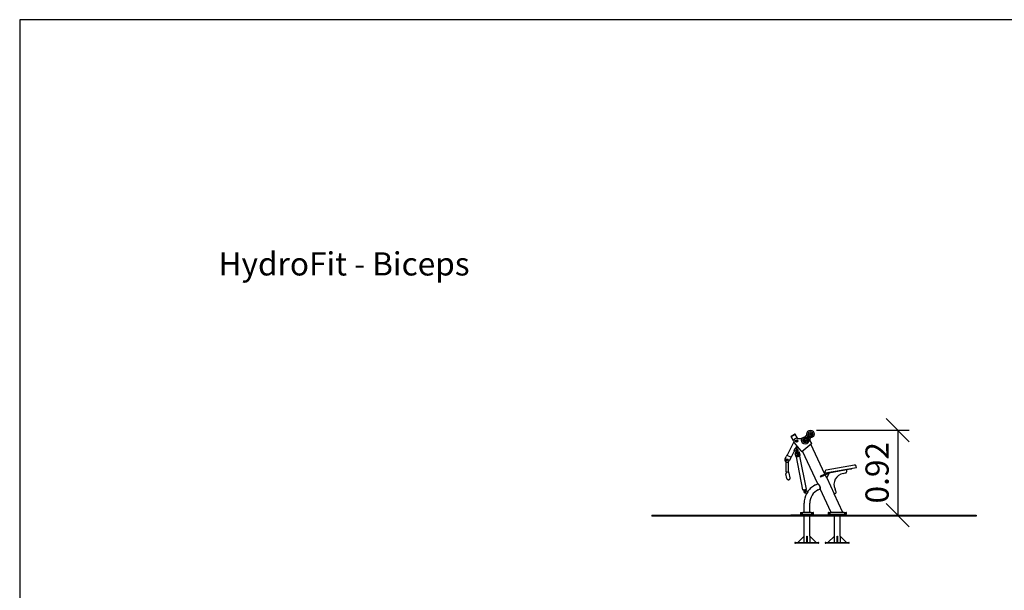
# Model space of a CAD drawing. Units: millimetres. Extents: x 1341 to 19141, y 1193 to 15993.
# Drawn here: x 1341 to 11968, y 9836 to 15993 of the extents above; entities that cross this region are included whole.
import ezdxf

# ---------------------------------------------------------------- set-up
doc = ezdxf.new("R2010")
doc.units = ezdxf.units.MM
doc.layers.add('MV', color=2, linetype='Continuous', plot=False)
doc.layers.add('Tekst', color=7, linetype='Continuous')
doc.layers.add('wymiary 100 strefy', color=5, linetype='Continuous')
doc.layers.add('Widoczne (ISO)', color=7, linetype='Continuous', lineweight=25)
doc.styles.get("Standard").update_dxf_attribs({"font": 'arial.ttf'})
doc.dimstyles.new('FK_rzuty 100_m', dxfattribs={"dimscale": 100, "dimtxt": 2.5, "dimasz": 2.5, "dimexe": 1.25, "dimexo": 0.625, "dimtad": 1, "dimlfac": 0.001, "dimrnd": 0.01, "dimzin": 1, "dimdsep": 46, "dimtxsty": 'Standard', "dimblk": 'OBLIQUE', "dimblk1": 'ARCHTICK', "dimblk2": 'OBLIQUE', "dimcen": 2.5, "dimadec": 0, "dimazin": 0, "dimtfac": 1, "dimtmove": 0, "dimatfit": 3, "dimfxl": 1, "dimarcsym": 0})

# ---------------------------------------------------------------- blocks, each defined once
blk = doc.blocks.new('_Oblique')
at = {"color": 0, "linetype": 'ByBlock', "lineweight": -2}
blk.add_line((-0.5, -0.5), (0.5, 0.5), dxfattribs=at)
blk = doc.blocks.new('*D13')
at = {"layer": 'Defpoints', "color": 0, "transparency": 16777216}
for p in [(9877, 11564), (9877, 10647), (10817, 10647)]:
    blk.add_point(p, dxfattribs=at)
at = {"layer": 'wymiary 100 strefy', "color": 0, "lineweight": -2, "transparency": 16777216}
for p, q in [((9940, 11564), (10942, 11564)), ((10817, 11564), (10817, 10647)), ((9940, 10647), (10942, 10647))]:
    blk.add_line(p, q, dxfattribs=at)
at = {"layer": 'wymiary 100 strefy', "color": 0, "lineweight": -2, "transparency": 16777216, "xscale": 250, "yscale": 250, "zscale": 250}
for p, rotation in [((10817, 11564), 90), ((10817, 10647), 270)]:
    blk.add_blockref('_Oblique', p, dxfattribs=dict(at, rotation=rotation))
at = {"layer": 'wymiary 100 strefy', "color": 0, "transparency": 16777216, "insert": (10627, 11105), "char_height": 250, "attachment_point": 5, "rotation": 90}
blk.add_mtext('0.92', dxfattribs=at)
blk = doc.blocks.new('_ArchTick')
at = {"color": 0, "linetype": 'ByBlock', "const_width": 0.15}
blk.add_lwpolyline([(-0.5, -0.5), (0.5, 0.5)], dxfattribs=at)

msp = doc.modelspace()

# ---------------------------------------------------------------- linework, layer by layer
at = {"layer": 'MV'}
msp.add_lwpolyline([(1340.516, 1193.274), (19140.516, 1193.274), (19140.516, 15993.274), (1340.516, 15993.274)], close=True, dxfattribs=at)
at = {"layer": 'Widoczne (ISO)'}
for p, q in [((9667.867, 11495.605), (9667.347, 11496.46)), ((9667.867, 11495.605), (9709.124, 11520.72)), ((9667.867, 11495.605), (9709.124, 11520.72)), ((9693.865, 11452.896), (9667.867, 11495.605)), ((9668.349, 11500.582), (9704.482, 11522.577)), ((9709.124, 11520.72), (9708.604, 11521.574)), ((9735.122, 11478.01), (9709.124, 11520.72)), ((9732.538, 11476.437), (9735.122, 11478.01)), ((9873.552, 11525.116), (9876.052, 11526.56)), ((9873.552, 11522.23), (9873.552, 11525.116)), ((9876.052, 11520.786), (9873.552, 11522.23)), ((9876.052, 11526.56), (9878.552, 11525.116)), ((9878.552, 11522.23), (9876.052, 11520.786)), ((9878.552, 11525.116), (9878.552, 11522.23)), ((9694.472, 11437.863), (9622.558, 11294.935)), ((9693.865, 11452.896), (9696.449, 11454.469)), ((9697.174, 11436.503), (9694.472, 11437.863)), ((9774.882, 11340.876), (9702.568, 11427.056)), ((9724.502, 11390.087), (9712.897, 11367.023)), ((9721.168, 11376.084), (9729.802, 11394.6)), ((9721.168, 11376.084), (9725.7, 11373.971)), ((9722.933, 11448.393), (9725.933, 11450.125)), ((9722.933, 11444.929), (9722.933, 11448.393)), ((9725.933, 11443.197), (9722.933, 11444.929)), ((9725.171, 11372.838), (9731.511, 11386.433)), ((9725.171, 11372.838), (9730.609, 11370.303)), ((9725.933, 11450.125), (9728.933, 11448.393)), ((9728.933, 11444.929), (9725.933, 11443.197)), ((9728.933, 11448.393), (9728.933, 11444.929)), ((9736.949, 11383.897), (9730.609, 11370.303)), ((9733.348, 11390.374), (9731.511, 11386.433)), ((9736.484, 11382.9), (9740.29, 11381.125)), ((9736.949, 11383.897), (9737.604, 11385.303)), ((9889.842, 11421.674), (9782.596, 11331.684)), ((9816.996, 11455.106), (9819.496, 11456.549)), ((9816.996, 11452.219), (9816.996, 11455.106)), ((9819.496, 11450.776), (9816.996, 11452.219)), ((9819.496, 11456.549), (9821.996, 11455.106)), ((9821.996, 11452.219), (9819.496, 11450.776)), ((9821.996, 11455.106), (9821.996, 11452.219)), ((9875.7, 11438.527), (9882.128, 11430.866)), ((10032.5, 11090.98), (9881.542, 11414.71)), ((9889.842, 11421.674), (9882.128, 11430.866)), ((9601.572, 11255.119), (9614.607, 11281.024)), ((9621.798, 11295.317), (9614.607, 11281.024)), ((9621.798, 11295.317), (9666.463, 11272.844)), ((9659.272, 11258.551), (9666.463, 11272.844)), ((9701.661, 11344.69), (9665.704, 11273.226)), ((9699.058, 11346), (9710.294, 11368.332)), ((9699.058, 11346), (9723.624, 11333.64)), ((9710.294, 11368.332), (9734.86, 11355.972)), ((9716.769, 11286.302), (9711.966, 11310.326)), ((9712.947, 11311.542), (9711.967, 11316.445)), ((9712.358, 11310.915), (9712.893, 11311.022)), ((9712.893, 11311.022), (9713.094, 11311.062)), ((9714.32, 11319.975), (9752.563, 11327.621)), ((9720.618, 11287.071), (9715.761, 11311.366)), ((9715.933, 11311.629), (9722.867, 11313.016)), ((9716.769, 11286.302), (9717.21, 11286.39)), ((9717.691, 11286.486), (9717.21, 11286.39)), ((9718.11, 11286.57), (9717.691, 11286.486)), ((9718.11, 11286.57), (9718.586, 11286.665)), ((9720.789, 11274.868), (9718.436, 11286.635)), ((9720.618, 11287.071), (9718.586, 11286.665)), ((9744.053, 11331.932), (9720.519, 11327.227)), ((9725.226, 11329.188), (9720.519, 11327.227)), ((9720.519, 11327.227), (9721.675, 11321.445)), ((9720.701, 11287.088), (9720.618, 11287.071)), ((9720.701, 11287.088), (9727.075, 11288.362)), ((9720.789, 11274.868), (9763.935, 11283.494)), ((9722.867, 11313.016), (9723.009, 11313.044)), ((9794.697, 10920.48), (9723.73, 11275.456)), ((9725.226, 11329.188), (9738.954, 11331.932)), ((9725.961, 11329.335), (9725.569, 11331.296)), ((9726.663, 11346.102), (9729.075, 11347.688)), ((9726.829, 11343.22), (9726.663, 11346.102)), ((9729.409, 11341.924), (9726.829, 11343.22)), ((9727.695, 11288.486), (9727.075, 11288.362)), ((9727.991, 11288.545), (9727.695, 11288.486)), ((9727.991, 11288.545), (9728.591, 11288.665)), ((9734.733, 11289.893), (9728.591, 11288.665)), ((9729.075, 11347.688), (9731.654, 11346.391)), ((9731.821, 11343.509), (9729.409, 11341.924)), ((9730.205, 11314.483), (9740.011, 11316.443)), ((9730.207, 11314.472), (9735.106, 11289.968)), ((9731.654, 11346.391), (9731.821, 11343.509)), ((9734.733, 11289.893), (9735.106, 11289.968)), ((9735.501, 11290.047), (9735.106, 11289.968)), ((9735.501, 11290.047), (9744.517, 11291.849)), ((9738.219, 11331.785), (9737.827, 11333.747)), ((9738.954, 11331.932), (9744.053, 11331.932)), ((9744.912, 11291.928), (9740.013, 11316.433)), ((9744.053, 11331.932), (9745.209, 11326.15)), ((9744.912, 11291.928), (9744.517, 11291.849)), ((9744.912, 11291.928), (9745.285, 11292.003)), ((9751.427, 11293.231), (9745.285, 11292.003)), ((9747.208, 11317.882), (9747.35, 11317.91)), ((9747.35, 11317.91), (9754.284, 11319.296)), ((9751.427, 11293.231), (9752.027, 11293.351)), ((9752.323, 11293.41), (9752.027, 11293.351)), ((9752.943, 11293.534), (9752.323, 11293.41)), ((9752.943, 11293.534), (9759.318, 11294.808)), ((9759.401, 11294.825), (9754.544, 11319.12)), ((9757.074, 11320.364), (9756.093, 11325.267)), ((9757.122, 11319.864), (9757.323, 11319.904)), ((9757.323, 11319.904), (9757.858, 11320.011)), ((9763.249, 11295.594), (9758.446, 11319.619)), ((9759.401, 11294.825), (9759.318, 11294.808)), ((9761.432, 11295.231), (9759.401, 11294.825)), ((9831.96, 10927.93), (9760.993, 11282.906)), ((9761.432, 11295.231), (9761.909, 11295.326)), ((9763.935, 11283.494), (9761.582, 11295.261)), ((9762.327, 11295.41), (9761.909, 11295.326)), ((9762.808, 11295.506), (9762.327, 11295.41)), ((9762.808, 11295.506), (9763.249, 11295.594)), ((9774.882, 11340.876), (9782.596, 11331.684)), ((9955.469, 10985.718), (9790.895, 11338.647)), ((9611.352, 11222.262), (9611.13, 11132.321)), ((9620.849, 11245.514), (9623.791, 11247.344)), ((9620.964, 11242.052), (9620.849, 11245.514)), ((9624.019, 11240.42), (9620.964, 11242.052)), ((9623.791, 11247.344), (9626.846, 11245.712)), ((9626.96, 11242.25), (9624.019, 11240.42)), ((9626.846, 11245.712), (9626.96, 11242.25)), ((9636.352, 11222.201), (9636.13, 11132.259)), ((9659.272, 11258.551), (9646.237, 11232.646)), ((10036.867, 11103.012), (10371.702, 11162.052)), ((10046.43, 11135.161), (10351.72, 11188.992)), ((10371.702, 11162.052), (10369.097, 11176.824)), ((9621.064, 11042.128), (9610.834, 11091.863)), ((9612.486, 11108.649), (9613.42, 11104.107)), ((9636.974, 11113.685), (9637.908, 11109.144)), ((9655.346, 11049.179), (9645.116, 11098.915)), ((9980.705, 11066.828), (9985.236, 11068.941)), ((9980.705, 11066.828), (9984.085, 11059.577)), ((9988.617, 11061.69), (9984.085, 11059.577)), ((10069.426, 11108.199), (9985.236, 11068.941)), ((9988.617, 11061.69), (10072.807, 11100.949)), ((10036.867, 11103.012), (10034.262, 11117.784)), ((10052.279, 11048.565), (10035.881, 11083.73)), ((10052.279, 11048.565), (10080.388, 11102.562)), ((10304.154, 11142.018), (10074.799, 11101.577)), ((10228.871, 11098.281), (10253.015, 11102.538)), ((10269.238, 11125.708), (10267.502, 11135.556)), ((10318.926, 11144.623), (10304.154, 11142.018)), ((10318.926, 11144.623), (10317.537, 11152.502)), ((9934.759, 10976.061), (9955.469, 10985.718)), ((10052.279, 11048.565), (10132.576, 10876.366)), ((9829.606, 10924.4), (9798.227, 10918.127)), ((9809.994, 10915.38), (9804.11, 10919.303)), ((9834.157, 10878.364), (9810.836, 10892.937)), ((9814.96, 10904.981), (9817.46, 10906.424)), ((9814.96, 10902.094), (9814.96, 10904.981)), ((9817.46, 10900.651), (9814.96, 10902.094)), ((9817.46, 10906.424), (9819.96, 10904.981)), ((9819.96, 10902.094), (9817.46, 10900.651)), ((9819.8, 10917.341), (9823.722, 10923.224)), ((9819.96, 10904.981), (9819.96, 10902.094)), ((9847.405, 10899.565), (9824.084, 10914.138)), ((9847.405, 10899.565), (9834.157, 10878.364)), ((9960.243, 10921.411), (9980.952, 10931.068)), ((10099.642, 10676.537), (9980.952, 10931.068)), ((10132.576, 10876.366), (10141.639, 10880.592)), ((10225.758, 10676.537), (10132.576, 10876.366)), ((10151.313, 10907.171), (10140.952, 10929.39)), ((9807.649, 10676.537), (9807.649, 10776.537)), ((9867.949, 10676.537), (9867.949, 10776.537)), ((8165.031, 10646.537), (9665.031, 10646.537)), ((8165.031, 10646.537), (8165.031, 10636.537)), ((9665.031, 10636.537), (8165.031, 10636.537)), ((10165.031, 10646.537), (9665.031, 10646.537)), ((10165.031, 10636.537), (9665.031, 10636.537)), ((9767.299, 10674.537), (9767.299, 10658.537)), ((9769.299, 10676.537), (9792.299, 10676.537)), ((9792.299, 10656.537), (9769.299, 10656.537)), ((9780.299, 10656.537), (9780.299, 10651.537)), ((9792.799, 10651.537), (9780.299, 10651.537)), ((9789.299, 10651.537), (9789.299, 10647.611)), ((9789.299, 10647.611), (9801.299, 10647.611)), ((9790.372, 10646.537), (9789.299, 10647.611)), ((9883.299, 10676.537), (9792.299, 10676.537)), ((9792.299, 10656.537), (9883.299, 10656.537)), ((9882.799, 10651.537), (9792.799, 10651.537)), ((9800.225, 10646.537), (9801.299, 10647.611)), ((9801.299, 10651.537), (9801.299, 10647.611)), ((9807.649, 10646.537), (9807.649, 10651.537)), ((9807.649, 10421.537), (9807.649, 10636.537)), ((9867.949, 10646.537), (9867.949, 10651.537)), ((9867.949, 10421.537), (9867.949, 10636.537)), ((9874.299, 10651.537), (9874.299, 10647.611)), ((9874.299, 10647.611), (9886.299, 10647.611)), ((9875.372, 10646.537), (9874.299, 10647.611)), ((9895.299, 10651.537), (9882.799, 10651.537)), ((9883.299, 10676.537), (9906.299, 10676.537)), ((9906.299, 10656.537), (9883.299, 10656.537)), ((9885.225, 10646.537), (9886.299, 10647.611)), ((9886.299, 10651.537), (9886.299, 10647.611)), ((9895.299, 10651.537), (9895.299, 10656.537)), ((9908.299, 10658.537), (9908.299, 10674.537)), ((10067.031, 10674.537), (10067.031, 10658.537)), ((10069.031, 10676.537), (10092.031, 10676.537)), ((10092.031, 10656.537), (10069.031, 10656.537)), ((10082.531, 10656.537), (10082.531, 10651.537)), ((10095.031, 10651.537), (10082.531, 10651.537)), ((10091.531, 10651.537), (10091.531, 10647.611)), ((10091.531, 10647.611), (10103.531, 10647.611)), ((10092.605, 10646.537), (10091.531, 10647.611)), ((10238.031, 10676.537), (10092.031, 10676.537)), ((10092.031, 10656.537), (10238.031, 10656.537)), ((10235.031, 10651.537), (10095.031, 10651.537)), ((10102.458, 10646.537), (10103.531, 10647.611)), ((10103.531, 10651.537), (10103.531, 10647.611)), ((10134.881, 10646.537), (10134.881, 10651.537)), ((10134.881, 10421.537), (10134.881, 10636.537)), ((10165.031, 10646.537), (11665.031, 10646.537)), ((11665.031, 10636.537), (10165.031, 10636.537)), ((10195.181, 10646.537), (10195.181, 10651.537)), ((10195.181, 10421.537), (10195.181, 10636.537)), ((10226.531, 10651.537), (10226.531, 10647.611)), ((10226.531, 10647.611), (10238.531, 10647.611)), ((10227.605, 10646.537), (10226.531, 10647.611)), ((10247.531, 10651.537), (10235.031, 10651.537)), ((10237.458, 10646.537), (10238.531, 10647.611)), ((10238.031, 10676.537), (10261.031, 10676.537)), ((10261.031, 10656.537), (10238.031, 10656.537)), ((10238.531, 10651.537), (10238.531, 10647.611)), ((10247.531, 10651.537), (10247.531, 10656.537)), ((10263.031, 10658.537), (10263.031, 10674.537)), ((11665.031, 10646.537), (11665.031, 10636.537)), ((9807.649, 10421.537), (9737.649, 10351.537)), ((9807.649, 10351.537), (9807.649, 10421.537)), ((9836.299, 10351.537), (9836.299, 10421.537)), ((9836.299, 10421.537), (9839.299, 10421.537)), ((9839.299, 10421.537), (9839.299, 10351.537)), ((9937.949, 10351.537), (9867.949, 10421.537)), ((9867.949, 10421.537), (9867.949, 10351.537)), ((10134.881, 10421.537), (10064.881, 10351.537)), ((10134.881, 10351.537), (10134.881, 10421.537)), ((10163.531, 10351.537), (10163.531, 10421.537)), ((10163.531, 10421.537), (10166.531, 10421.537)), ((10166.531, 10421.537), (10166.531, 10351.537)), ((10265.181, 10351.537), (10195.181, 10421.537)), ((10195.181, 10421.537), (10195.181, 10351.537)), ((9712.799, 10351.537), (9707.799, 10351.537)), ((9707.799, 10351.537), (9707.799, 10346.537)), ((9707.799, 10346.537), (9712.799, 10346.537)), ((9712.799, 10346.537), (9712.799, 10351.537)), ((9712.799, 10351.537), (9962.799, 10351.537)), ((9962.799, 10346.537), (9712.799, 10346.537)), ((9967.799, 10351.537), (9962.799, 10351.537)), ((9962.799, 10351.537), (9962.799, 10346.537)), ((9962.799, 10346.537), (9967.799, 10346.537)), ((9967.799, 10346.537), (9967.799, 10351.537)), ((10040.031, 10351.537), (10035.031, 10351.537)), ((10035.031, 10351.537), (10035.031, 10346.537)), ((10035.031, 10346.537), (10040.031, 10346.537)), ((10040.031, 10346.537), (10040.031, 10351.537)), ((10040.031, 10351.537), (10290.031, 10351.537)), ((10290.031, 10346.537), (10040.031, 10346.537)), ((10295.031, 10351.537), (10290.031, 10351.537)), ((10290.031, 10351.537), (10290.031, 10346.537)), ((10290.031, 10346.537), (10295.031, 10346.537)), ((10295.031, 10346.537), (10295.031, 10351.537))]:
    msp.add_line(p, q, dxfattribs=at)
for centre, radius in [((9819.496, 11453.663), 40), ((9819.496, 11453.663), 25), ((9876.052, 11523.673), 40), ((9876.052, 11523.673), 25), ((9876.052, 11523.673), 23), ((9876.052, 11523.673), 9), ((9876.052, 11523.673), 7.62), ((9725.933, 11446.661), 11.75), ((9725.933, 11446.661), 9.61), ((9819.496, 11453.663), 23), ((9819.496, 11453.663), 9), ((9819.496, 11453.663), 7.62), ((9729.242, 11344.806), 9.5), ((9729.242, 11344.806), 7.62), ((9623.905, 11243.882), 11.75), ((9623.905, 11243.882), 9.61), ((9817.46, 10903.537), 9.5), ((9817.46, 10903.537), 7.62)]:
    msp.add_circle(centre, radius, dxfattribs=at)
for centre, radius, start, end in [((9669.909, 11498.02), 3, 121.3298539, 211.3298539), ((9706.042, 11520.014), 3, 31.3298539, 121.3298539), ((9757.801, 11566.922), 93.912, 255.1582778, 288.5414465), ((9757.801, 11566.922), 93.912, 308.6149396, 327.239077), ((9903.111, 11461.527), 35.782, 141.7348149, 220), ((9725.933, 11446.661), 30.5, 75.1582778, 220), ((9773.879, 11370.932), 52.962, 158.7969561, 174.4171437), ((9741.135, 11382.938), 2, 245, 273.6550508), ((9714.908, 11317.033), 3, 101.3055074, 191.3055074), ((9712.456, 11310.424), 0.5, 101.3055074, 191.3055074), ((9712.456, 11311.444), 0.5, 281.3055074, 11.3055074), ((9729.242, 11344.806), 14, 216.5253155, 90.0563167), ((9729.242, 11344.806), 12.5, 243.2908161, 63.2908161), ((9753.152, 11324.679), 3, 11.3055074, 101.3055074), ((9757.564, 11320.462), 0.5, 191.3055074, 281.3055074), ((9757.956, 11319.521), 0.5, 11.3055074, 101.3055074), ((9623.905, 11243.882), 25, 153.2908161, 333.2908161), ((10354.325, 11174.22), 15, 10, 100), ((10049.034, 11120.389), 15, 100, 190), ((10076.188, 11093.698), 16, 100, 115), ((10076.188, 11093.698), 8, 100, 115), ((10249.709, 10980.104), 120, 100, 205), ((10249.542, 11122.235), 20, 280, 10), ((10027.799, 10776.537), 220.15, 115, 145.7248613), ((9797.639, 10921.069), 3, 191.3055074, 281.3055074), ((9817.46, 10903.537), 14, 31.2344994, 264.7655006), ((9817.46, 10903.537), 12.5, 58, 238), ((10027.799, 10776.537), 220.15, 152.2357642, 180), ((9829.018, 10927.342), 3, 281.3055074, 11.3055074), ((10027.799, 10776.537), 159.85, 115, 180), ((10133.187, 10898.718), 20, 295, 25), ((9769.299, 10674.537), 2, 90, 180), ((9769.299, 10658.537), 2, 180, 270), ((9906.299, 10674.537), 2, 0, 90), ((9906.299, 10658.537), 2, 270, 0), ((10069.031, 10674.537), 2, 90, 180), ((10069.031, 10658.537), 2, 180, 270), ((10261.031, 10674.537), 2, 0, 90), ((10261.031, 10658.537), 2, 270, 0)]:
    msp.add_arc(centre, radius, start, end, dxfattribs=at)
msp.add_ellipse((9627.975, 11095.389), major_axis=(-17.141, -3.526), ratio=0.936681713, start_param=3.141592654, end_param=6.283185307, dxfattribs=at)
for points, knots in [([(9712.792, 11310.991), (9712.745, 11310.971), (9712.702, 11310.945), (9712.612, 11310.876), (9712.569, 11310.831), (9712.492, 11310.728), (9712.461, 11310.667), (9712.418, 11310.544), (9712.408, 11310.48), (9712.407, 11310.417), (9712.407, 11310.416), (9712.407, 11310.415)], [-0.08538048556, -0.08538048556, -0.08538048556, -0.08538048556, -0.06992811521, -0.06992811521, -0.04995046656, -0.04995046656, -0.02576619818, -0.02576619818, 0, 0, 0.00044951267, 0.00044951267, 0.00044951267, 0.00044951267]), ([(9713.587, 11311.67), (9713.587, 11311.669), (9713.587, 11311.668), (9713.584, 11311.608), (9713.573, 11311.546), (9713.531, 11311.428), (9713.502, 11311.369), (9713.429, 11311.266), (9713.386, 11311.218), (9713.296, 11311.146), (9713.253, 11311.119), (9713.206, 11311.098)], [-0.08290722762, -0.08290722762, -0.08290722762, -0.08290722762, -0.08246657332, -0.08246657332, -0.05837169564, -0.05837169564, -0.03563475347, -0.03563475347, -0.01544053159, -0.01544053159, 0, 0, 0, 0]), ([(9715.898, 11311.112), (9715.897, 11311.113), (9715.896, 11311.114), (9715.85, 11311.168), (9715.814, 11311.223), (9715.767, 11311.328), (9715.754, 11311.38), (9715.755, 11311.468), (9715.765, 11311.507), (9715.805, 11311.565), (9715.83, 11311.588), (9715.862, 11311.605)], [-0.08498723424, -0.08498723424, -0.08498723424, -0.08498723424, -0.08454213533, -0.08454213533, -0.05902893523, -0.05902893523, -0.03508213196, -0.03508213196, -0.01530064366, -0.01530064366, 0, 0, 0, 0]), ([(9716.153, 11311.687), (9716.186, 11311.705), (9716.21, 11311.729), (9716.25, 11311.791), (9716.259, 11311.831), (9716.259, 11311.921), (9716.248, 11311.971), (9716.205, 11312.073), (9716.173, 11312.125), (9716.132, 11312.177), (9716.132, 11312.178), (9716.131, 11312.179)], [-0.08321756645, -0.08321756645, -0.08321756645, -0.08321756645, -0.06763642355, -0.06763642355, -0.04725830023, -0.04725830023, -0.02431430098, -0.02431430098, 0, 0, 0.00044466718, 0.00044466718, 0.00044466718, 0.00044466718]), ([(9722.796, 11312.991), (9722.763, 11312.974), (9722.728, 11312.949), (9722.647, 11312.882), (9722.601, 11312.837), (9722.503, 11312.729), (9722.452, 11312.665), (9722.357, 11312.531), (9722.313, 11312.46), (9722.274, 11312.389), (9722.273, 11312.388), (9722.272, 11312.387)], [-0.08538048556, -0.08538048556, -0.08538048556, -0.08538048556, -0.06992811521, -0.06992811521, -0.04995046656, -0.04995046656, -0.02576619818, -0.02576619818, 0, 0, 0.00044951267, 0.00044951267, 0.00044951267, 0.00044951267]), ([(9723.592, 11313.671), (9723.592, 11313.669), (9723.591, 11313.668), (9723.554, 11313.601), (9723.512, 11313.533), (9723.423, 11313.405), (9723.376, 11313.343), (9723.282, 11313.235), (9723.236, 11313.188), (9723.155, 11313.117), (9723.12, 11313.091), (9723.087, 11313.073)], [-0.08290722762, -0.08290722762, -0.08290722762, -0.08290722762, -0.08246657332, -0.08246657332, -0.05837169564, -0.05837169564, -0.03563475347, -0.03563475347, -0.01544053159, -0.01544053159, 0, 0, 0, 0]), ([(9730.203, 11314.496), (9730.2, 11314.507), (9730.189, 11314.524), (9730.149, 11314.57), (9730.116, 11314.602), (9730.033, 11314.674), (9729.981, 11314.716), (9729.867, 11314.804), (9729.803, 11314.85), (9729.736, 11314.897), (9729.735, 11314.898), (9729.734, 11314.898)], [-0.08321756645, -0.08321756645, -0.08321756645, -0.08321756645, -0.06763642355, -0.06763642355, -0.04725830023, -0.04725830023, -0.02431430098, -0.02431430098, 0, 0, 0.00044466718, 0.00044466718, 0.00044466718, 0.00044466718]), ([(9730.698, 11314.071), (9730.697, 11314.072), (9730.696, 11314.073), (9730.624, 11314.121), (9730.555, 11314.17), (9730.432, 11314.26), (9730.377, 11314.303), (9730.292, 11314.374), (9730.259, 11314.404), (9730.22, 11314.447), (9730.209, 11314.462), (9730.207, 11314.472)], [-0.08498723424, -0.08498723424, -0.08498723424, -0.08498723424, -0.08454213533, -0.08454213533, -0.05902893523, -0.05902893523, -0.03508213196, -0.03508213196, -0.01530064366, -0.01530064366, 0, 0, 0, 0]), ([(9740.013, 11316.433), (9740.015, 11316.423), (9740.011, 11316.405), (9739.991, 11316.35), (9739.973, 11316.31), (9739.922, 11316.211), (9739.887, 11316.15), (9739.808, 11316.02), (9739.763, 11315.948), (9739.716, 11315.876), (9739.715, 11315.875), (9739.714, 11315.874)], [-0.08538048556, -0.08538048556, -0.08538048556, -0.08538048556, -0.06992811521, -0.06992811521, -0.04995046656, -0.04995046656, -0.02576619818, -0.02576619818, 0, 0, 0.00044951267, 0.00044951267, 0.00044951267, 0.00044951267]), ([(9740.286, 11317.008), (9740.285, 11317.007), (9740.285, 11317.006), (9740.241, 11316.937), (9740.2, 11316.87), (9740.128, 11316.745), (9740.097, 11316.686), (9740.048, 11316.587), (9740.029, 11316.545), (9740.01, 11316.487), (9740.006, 11316.467), (9740.009, 11316.456)], [-0.08290722762, -0.08290722762, -0.08290722762, -0.08290722762, -0.08246657332, -0.08246657332, -0.05837169564, -0.05837169564, -0.03563475347, -0.03563475347, -0.01544053159, -0.01544053159, 0, 0, 0, 0]), ([(9747.124, 11317.879), (9747.087, 11317.883), (9747.045, 11317.893), (9746.943, 11317.927), (9746.881, 11317.953), (9746.754, 11318.017), (9746.686, 11318.056), (9746.555, 11318.14), (9746.49, 11318.186), (9746.43, 11318.234), (9746.429, 11318.235), (9746.428, 11318.236)], [-0.08321756645, -0.08321756645, -0.08321756645, -0.08321756645, -0.06763642355, -0.06763642355, -0.04725830023, -0.04725830023, -0.02431430098, -0.02431430098, 0, 0, 0.00044466718, 0.00044466718, 0.00044466718, 0.00044466718]), ([(9748.14, 11317.558), (9748.139, 11317.559), (9748.138, 11317.56), (9748.075, 11317.61), (9748.006, 11317.659), (9747.867, 11317.746), (9747.796, 11317.785), (9747.664, 11317.847), (9747.604, 11317.872), (9747.503, 11317.902), (9747.461, 11317.911), (9747.424, 11317.914)], [-0.08498723424, -0.08498723424, -0.08498723424, -0.08498723424, -0.08454213533, -0.08454213533, -0.05902893523, -0.05902893523, -0.03508213196, -0.03508213196, -0.01530064366, -0.01530064366, 0, 0, 0, 0]), ([(9753.889, 11319.728), (9753.889, 11319.726), (9753.889, 11319.725), (9753.871, 11319.662), (9753.862, 11319.601), (9753.862, 11319.49), (9753.87, 11319.44), (9753.904, 11319.357), (9753.929, 11319.324), (9753.989, 11319.282), (9754.021, 11319.269), (9754.058, 11319.265)], [-0.08290722762, -0.08290722762, -0.08290722762, -0.08290722762, -0.08246657332, -0.08246657332, -0.05837169564, -0.05837169564, -0.03563475347, -0.03563475347, -0.01544053159, -0.01544053159, 0, 0, 0, 0]), ([(9754.358, 11319.301), (9754.395, 11319.298), (9754.426, 11319.286), (9754.485, 11319.247), (9754.509, 11319.216), (9754.545, 11319.135), (9754.552, 11319.082), (9754.549, 11318.967), (9754.537, 11318.902), (9754.516, 11318.835), (9754.515, 11318.834), (9754.515, 11318.833)], [-0.08538048556, -0.08538048556, -0.08538048556, -0.08538048556, -0.06992811521, -0.06992811521, -0.04995046656, -0.04995046656, -0.02576619818, -0.02576619818, 0, 0, 0.00044951267, 0.00044951267, 0.00044951267, 0.00044951267]), ([(9757.005, 11319.854), (9756.953, 11319.855), (9756.903, 11319.864), (9756.792, 11319.896), (9756.735, 11319.923), (9756.627, 11319.991), (9756.578, 11320.034), (9756.494, 11320.127), (9756.46, 11320.179), (9756.434, 11320.234), (9756.434, 11320.235), (9756.433, 11320.236)], [-0.08321756645, -0.08321756645, -0.08321756645, -0.08321756645, -0.06763642355, -0.06763642355, -0.04725830023, -0.04725830023, -0.02431430098, -0.02431430098, 0, 0, 0.00044466718, 0.00044466718, 0.00044466718, 0.00044466718]), ([(9758.005, 11319.531), (9758.004, 11319.532), (9758.004, 11319.533), (9757.98, 11319.59), (9757.945, 11319.645), (9757.858, 11319.743), (9757.806, 11319.787), (9757.695, 11319.853), (9757.639, 11319.878), (9757.529, 11319.907), (9757.479, 11319.914), (9757.428, 11319.914)], [-0.08498723424, -0.08498723424, -0.08498723424, -0.08498723424, -0.08454213533, -0.08454213533, -0.05902893523, -0.05902893523, -0.03508213196, -0.03508213196, -0.01530064366, -0.01530064366, 0, 0, 0, 0]), ([(9611.13, 11132.321), (9611.125, 11130.332), (9611.137, 11128.39), (9611.197, 11124.656), (9611.245, 11122.865), (9611.374, 11119.484), (9611.457, 11117.895), (9611.659, 11114.939), (9611.778, 11113.575), (9612.07, 11111.032), (9612.236, 11109.867), (9612.486, 11108.649)], [0, 0, 0, 0, 0.1919862177, 0.1919862177, 0.3839724354, 0.3839724354, 0.5759586532, 0.5759586532, 0.7679448709, 0.7679448709, 0.9599310886, 0.9599310886, 0.9599310886, 0.9599310886]), ([(9636.13, 11132.259), (9636.125, 11130.415), (9636.137, 11128.624), (9636.191, 11125.223), (9636.234, 11123.614), (9636.348, 11120.654), (9636.419, 11119.303), (9636.58, 11116.943), (9636.672, 11115.933), (9636.85, 11114.382), (9636.944, 11113.828), (9636.974, 11113.685)], [6.2831853072, 6.2831853072, 6.2831853072, 6.2831853072, 6.4751715249, 6.4751715249, 6.6671577426, 6.6671577426, 6.8591439603, 6.8591439603, 7.0511301781, 7.0511301781, 7.2431163958, 7.2431163958, 7.2431163958, 7.2431163958]), ([(9621.064, 11042.128), (9621.418, 11040.406), (9622.059, 11038.743), (9623.85, 11035.699), (9625.002, 11034.321), (9627.705, 11031.972), (9629.263, 11031.008), (9632.635, 11029.589), (9634.453, 11029.142), (9638.169, 11028.817), (9640.067, 11028.946), (9643.743, 11029.773), (9645.52, 11030.474), (9648.762, 11032.38), (9650.228, 11033.583), (9652.683, 11036.368), (9653.678, 11037.943), (9655.088, 11041.296), (9655.514, 11043.069), (9655.735, 11046.306), (9655.637, 11047.763), (9655.346, 11049.179)], [2.936276853, 2.936276853, 2.936276853, 2.936276853, 3.245739337, 3.245739337, 3.557482443, 3.557482443, 3.874856945, 3.874856945, 4.198528632, 4.198528632, 4.526710026, 4.526710026, 4.856362, 4.856362, 5.184132034, 5.184132034, 5.506984809, 5.506984809, 5.823335524, 5.823335524, 6.077869506, 6.077869506, 6.077869506, 6.077869506]), ([(9976.005, 10962.027), (9975.185, 10963.786), (9974.236, 10965.538), (9972.146, 10968.898), (9971.007, 10970.506), (9968.663, 10973.493), (9967.456, 10974.875), (9965.114, 10977.372), (9963.978, 10978.486), (9961.905, 10980.426), (9960.89, 10981.322), (9959.048, 10982.891), (9958.221, 10983.564), (9956.867, 10984.644), (9956.339, 10985.052), (9955.639, 10985.589), (9955.469, 10985.718), (9955.469, 10985.718)], [0, 0, 0, 0, 0.58203037, 0.58203037, 1.16406074, 1.16406074, 1.74609111, 1.74609111, 2.32812148, 2.32812148, 2.908119968, 2.908119968, 3.488118455, 3.488118455, 4.068116943, 4.068116943, 4.648115431, 4.648115431, 4.648115431, 4.648115431]), ([(9980.952, 10931.068), (9980.952, 10931.068), (9980.964, 10931.281), (9981.002, 10932.162), (9981.029, 10932.829), (9981.072, 10934.561), (9981.088, 10935.627), (9981.07, 10938.046), (9981.036, 10939.399), (9980.882, 10942.235), (9980.759, 10943.821), (9980.352, 10947.22), (9980.069, 10949.033), (9979.288, 10952.749), (9978.788, 10954.655), (9977.557, 10958.415), (9976.825, 10960.269), (9976.005, 10962.027)], [13.944346292, 13.944346292, 13.944346293, 13.944346293, 14.52434478, 14.52434478, 15.104343268, 15.104343268, 15.684341756, 15.684341756, 16.264340243, 16.264340243, 16.846370613, 16.846370613, 17.428400983, 17.428400983, 18.010431353, 18.010431353, 18.592461723, 18.592461723, 18.592461723, 18.592461723])]:
    msp.add_open_spline(points, degree=3, knots=knots, dxfattribs=at)
for points in [[(9712.792, 11310.991), (9712.826, 11311.005), (9712.861, 11311.015), (9712.893, 11311.022)], [(9713.094, 11311.062), (9713.13, 11311.069), (9713.169, 11311.081), (9713.206, 11311.098)], [(9715.933, 11311.629), (9715.91, 11311.625), (9715.885, 11311.616), (9715.862, 11311.605)], [(9716.153, 11311.687), (9716.128, 11311.673), (9716.1, 11311.663), (9716.075, 11311.658)], [(9722.796, 11312.991), (9722.819, 11313.003), (9722.844, 11313.011), (9722.867, 11313.016)], [(9723.009, 11313.044), (9723.034, 11313.049), (9723.062, 11313.059), (9723.087, 11313.073)], [(9730.203, 11314.496), (9730.204, 11314.487), (9730.205, 11314.483), (9730.205, 11314.483)], [(9730.205, 11314.483), (9730.205, 11314.483), (9730.206, 11314.479), (9730.207, 11314.472)], [(9740.011, 11316.443), (9740.011, 11316.443), (9740.01, 11316.447), (9740.009, 11316.456)], [(9740.013, 11316.433), (9740.012, 11316.44), (9740.011, 11316.443), (9740.011, 11316.443)], [(9747.124, 11317.879), (9747.153, 11317.875), (9747.182, 11317.877), (9747.208, 11317.882)], [(9747.35, 11317.91), (9747.373, 11317.915), (9747.398, 11317.917), (9747.424, 11317.914)], [(9754.142, 11319.268), (9754.116, 11319.263), (9754.087, 11319.261), (9754.058, 11319.265)], [(9754.358, 11319.301), (9754.332, 11319.303), (9754.307, 11319.301), (9754.284, 11319.296)], [(9757.005, 11319.854), (9757.045, 11319.853), (9757.086, 11319.857), (9757.122, 11319.864)], [(9757.323, 11319.904), (9757.356, 11319.911), (9757.392, 11319.914), (9757.428, 11319.914)]]:
    msp.add_open_spline(points, degree=3, dxfattribs=at)

# ---------------------------------------------------------------- texts
at = {"layer": 'Tekst', "insert": (3486.568, 13233.42), "char_height": 250, "attachment_point": 7}
msp.add_mtext_dynamic_manual_height_columns('HydroFit - Biceps', width=7643.66992, gutter_width=12.5, heights=[0], dxfattribs=at)

# ---------------------------------------------------------------- dimensions: what is measured, and where the dimension line sits
at = {"layer": 'wymiary 100 strefy'}
dim = msp.add_linear_dim(base=(10817.035, 10646.537), p1=(9877.003, 11563.662), p2=(9877.003, 10646.537), angle=90, dimstyle='FK_rzuty 100_m', dxfattribs=at)
dim.commit()
dim.dimension.update_dxf_attribs({"geometry": '*D13', "text_midpoint": (10626.892, 11105.1)})

doc.saveas('drawing.dxf')
